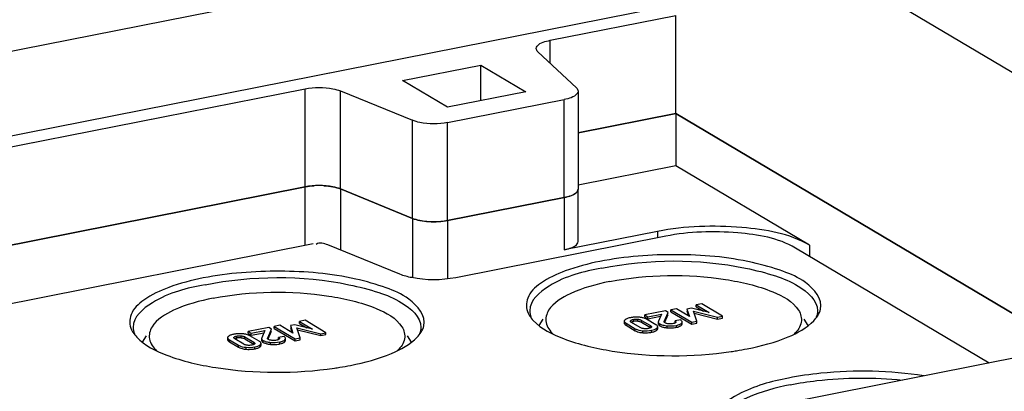
# Model space of a CAD drawing. Units: millimetres. Extents: x 0 to 1189, y 0 to 841.
# Drawn here: x 157 to 165, y 124 to 127 of the extents above; entities that cross this region are included whole.
import ezdxf

# ---------------------------------------------------------------- set-up
doc = ezdxf.new("R2010")
doc.units = ezdxf.units.MM
doc.header["$LTSCALE"] = 65.395
doc.layers.add('KASTEN-AKI-1DXF_CONTINUOUS_LINE', color=7, linetype='CONTINUOUS')
doc.layers.add('KASTEN-AKL1-DXF_CONTINUOUS_LINE', color=7, linetype='CONTINUOUS')

msp = doc.modelspace()

# ---------------------------------------------------------------- linework, layer by layer
at = {"layer": 'KASTEN-AKI-1DXF_CONTINUOUS_LINE', "color": 9, "linetype": 'CONTINUOUS'}
for p, q in [((166.02168, 125.73109), (162.24668, 127.96739)), ((161.24413, 126.65887), (161.24413, 126.82414)), ((159.48121, 125.77126), (159.48121, 126.47602)), ((159.73442, 125.75598), (159.73442, 126.46075)), ((161.34416, 125.69483), (161.34416, 126.3996)), ((160.25297, 125.54462), (160.25297, 126.24939)), ((160.50618, 125.52935), (160.50618, 126.23412))]:
    msp.add_line(p, q, dxfattribs=at)
at = {"layer": 'KASTEN-AKI-1DXF_CONTINUOUS_LINE', "color": 7, "linetype": 'CONTINUOUS'}
for p, q in [((162.24668, 127.708), (142.98034, 123.90357)), ((142.98034, 123.29666), (162.04668, 127.0616)), ((161.24413, 126.82414), (162.14668, 127.00236)), ((162.14668, 126.29759), (162.14668, 127.00236)), ((161.4321, 126.48223), (161.15619, 126.7415)), ((160.18121, 126.53526), (160.74413, 126.64642)), ((160.74413, 126.38972), (160.74413, 126.64642)), ((160.74413, 126.64642), (161.06913, 126.45389)), ((160.50621, 126.34274), (160.18121, 126.53526)), ((153.83717, 125.36152), (159.48121, 126.47602)), ((159.73442, 126.46075), (160.25297, 126.24939)), ((161.06913, 126.45389), (160.50621, 126.34274)), ((161.44416, 126.45884), (161.44416, 125.75407)), ((160.50618, 126.23412), (161.34416, 126.3996)), ((161.44416, 126.15887), (162.14668, 126.29759)), ((162.14668, 126.29759), (164.69962, 124.78525)), ((154.72944, 124.83294), (159.48121, 125.77126)), ((159.73442, 125.75598), (160.25297, 125.54462)), ((160.50618, 125.52935), (161.34416, 125.69483)), ((164.8974, 124.6033), (157.88071, 123.21775))]:
    msp.add_line(p, q, dxfattribs=at)
for points, knots in [([(161.14413, 126.7649), (161.14412, 126.77122), (161.16374, 126.80995), (161.21077, 126.81755), (161.24413, 126.82414)], [0, 0, 0, 0, 0.1568306, 1, 1, 1, 1]), ([(161.15619, 126.7415), (161.15264, 126.74484), (161.14672, 126.7518), (161.14413, 126.76081), (161.14413, 126.7649)], [0, 0, 0, 0, 0.5430936, 1, 1, 1, 1]), ([(159.48121, 126.47602), (159.54662, 126.48894), (159.63459, 126.48924), (159.71733, 126.46772), (159.73442, 126.46075)], [0, 0, 0, 0, 0.783218, 1, 1, 1, 1]), ([(161.44416, 126.45884), (161.44417, 126.45251), (161.42455, 126.41378), (161.37753, 126.40618), (161.34416, 126.3996)], [0, 0, 0, 0, 0.1568306, 1, 1, 1, 1]), ([(161.4321, 126.48223), (161.43565, 126.4789), (161.44157, 126.47193), (161.44416, 126.46293), (161.44416, 126.45884)], [0, 0, 0, 0, 0.5430936, 1, 1, 1, 1]), ([(160.50618, 126.23412), (160.44077, 126.22121), (160.3528, 126.22091), (160.27005, 126.24243), (160.25297, 126.24939)], [0, 0, 0, 0, 0.783218, 1, 1, 1, 1]), ([(159.73442, 125.75598), (159.71733, 125.76295), (159.63459, 125.78447), (159.54662, 125.78417), (159.48121, 125.77126)], [0, 0, 0, 0, 0.2167811, 1, 1, 1, 1]), ([(161.44416, 125.75407), (161.44417, 125.74774), (161.42456, 125.70901), (161.37753, 125.70141), (161.34416, 125.69483)], [0, 0, 0, 0, 0.156829, 1, 1, 1, 1]), ([(160.50618, 125.52935), (160.44077, 125.51644), (160.3528, 125.51614), (160.27005, 125.53766), (160.25297, 125.54462)], [0, 0, 0, 0, 0.7832223, 1, 1, 1, 1])]:
    msp.add_open_spline(points, degree=3, knots=knots, dxfattribs=at)
at = {"layer": 'KASTEN-AKL1-DXF_CONTINUOUS_LINE', "color": 7, "linetype": 'CONTINUOUS'}
for p, q in [((162.14668, 126.29759), (161.44416, 126.15887)), ((162.14668, 126.29759), (162.14668, 125.92172)), ((164.69962, 124.78525), (162.14668, 126.29759)), ((162.14668, 125.92172), (161.44416, 125.78299)), ((163.10918, 125.35153), (162.14668, 125.92172)), ((159.48121, 125.77126), (155.55925, 124.9968)), ((160.25297, 125.54462), (159.73442, 125.75598)), ((161.44416, 125.37819), (161.44416, 125.75407)), ((161.34416, 125.69483), (160.50618, 125.52935)), ((162.01636, 125.45169), (161.34416, 125.31895)), ((162.07486, 125.41703), (160.56467, 125.11882)), ((159.53971, 125.36073), (155.55592, 124.57407)), ((160.16335, 125.14303), (159.6448, 125.35439)), ((164.40222, 124.50552), (163.00787, 125.33153)), ((162.07294, 124.88001), (161.92486, 124.85076)), ((162.09311, 124.86806), (162.07294, 124.88001)), ((162.15135, 124.89549), (162.11197, 124.88771)), ((162.11197, 124.87362), (162.11197, 124.88771)), ((162.11197, 124.88771), (162.26187, 124.79891)), ((162.11197, 124.87362), (162.26187, 124.78482)), ((162.24558, 124.84023), (162.15135, 124.89549)), ((162.2606, 124.90016), (162.22781, 124.89368)), ((162.22781, 124.89368), (162.24558, 124.84023)), ((162.22781, 124.87959), (162.23976, 124.84364)), ((162.38796, 124.86834), (162.2606, 124.90016)), ((162.29911, 124.80627), (162.27425, 124.87856)), ((162.27425, 124.87856), (162.44647, 124.83537)), ((162.33382, 124.93152), (162.29444, 124.92374)), ((162.29444, 124.90965), (162.29444, 124.92374)), ((162.29444, 124.92374), (162.38796, 124.86834)), ((162.29444, 124.90965), (162.34681, 124.87862)), ((162.48372, 124.84272), (162.33382, 124.93152)), ((159.48068, 124.81242), (159.4413, 124.80464)), ((159.4413, 124.79055), (159.4413, 124.80464)), ((159.4413, 124.80464), (159.53482, 124.74924)), ((159.63058, 124.72362), (159.48068, 124.81242)), ((161.16382, 124.77454), (161.19275, 124.82058)), ((161.77665, 124.80643), (161.77665, 124.79233)), ((161.89213, 124.75995), (161.82844, 124.79768)), ((161.83699, 124.80326), (161.84203, 124.80439)), ((161.9015, 124.8121), (161.96519, 124.77438)), ((161.9015, 124.79801), (161.96519, 124.76028)), ((161.92486, 124.83667), (161.92486, 124.85076)), ((161.92486, 124.85076), (161.94626, 124.83809)), ((161.92486, 124.83667), (161.94626, 124.82399)), ((162.00366, 124.781), (161.93751, 124.82019)), ((161.94626, 124.83809), (162.04534, 124.85765)), ((161.94626, 124.82399), (162.03853, 124.84221)), ((161.94626, 124.82399), (161.94626, 124.83809)), ((162.02127, 124.80101), (162.02127, 124.78692)), ((162.04534, 124.85765), (162.02226, 124.80531)), ((162.06489, 124.80455), (162.09311, 124.86806)), ((162.06885, 124.79937), (162.09311, 124.85396)), ((162.18097, 124.81601), (162.14373, 124.80866)), ((162.14373, 124.79456), (162.14373, 124.80866)), ((162.14886, 124.79875), (162.14763, 124.79691)), ((162.14939, 124.80103), (162.14886, 124.79875)), ((162.19304, 124.78716), (162.19304, 124.80126)), ((162.26187, 124.79891), (162.29911, 124.80627)), ((162.26187, 124.78482), (162.26187, 124.79891)), ((162.27956, 124.86313), (162.44647, 124.82127)), ((162.29911, 124.79217), (162.29911, 124.80627)), ((162.44647, 124.83537), (162.48372, 124.84272)), ((162.44647, 124.82127), (162.44647, 124.83537)), ((162.44647, 124.82127), (162.48372, 124.82863)), ((162.48372, 124.82863), (162.48372, 124.84272)), ((163.09959, 124.77483), (163.07083, 124.82058)), ((159.21981, 124.76091), (159.07173, 124.73167)), ((159.07173, 124.71757), (159.07173, 124.73167)), ((159.07173, 124.73167), (159.09313, 124.71899)), ((159.09313, 124.71899), (159.1922, 124.73855)), ((159.1922, 124.73855), (159.16912, 124.68621)), ((159.21175, 124.68545), (159.23997, 124.74896)), ((159.21572, 124.68027), (159.23997, 124.73487)), ((159.23997, 124.74896), (159.21981, 124.76091)), ((159.29821, 124.77639), (159.25883, 124.76861)), ((159.25883, 124.75452), (159.25883, 124.76861)), ((159.25883, 124.76861), (159.40873, 124.67981)), ((159.25883, 124.75452), (159.40873, 124.66572)), ((159.39244, 124.72113), (159.29821, 124.77639)), ((159.40746, 124.78106), (159.37467, 124.77458)), ((159.37467, 124.77458), (159.39244, 124.72113)), ((159.37467, 124.76049), (159.38662, 124.72454)), ((159.53482, 124.74924), (159.40746, 124.78106)), ((159.44597, 124.68717), (159.42112, 124.75946)), ((159.42112, 124.75946), (159.59334, 124.71627)), ((159.42642, 124.74403), (159.59334, 124.70217)), ((159.4413, 124.79055), (159.49368, 124.75952)), ((161.78997, 124.79105), (161.85612, 124.75187)), ((161.78997, 124.77696), (161.85612, 124.73777)), ((161.89616, 124.75784), (161.89213, 124.75995)), ((161.92451, 124.75159), (161.91918, 124.75198)), ((161.94041, 124.75194), (161.93508, 124.75156)), ((161.95704, 124.75481), (161.9516, 124.75357)), ((162.01007, 124.77663), (162.00639, 124.7793)), ((162.01705, 124.75153), (162.01705, 124.76563)), ((162.02854, 124.77559), (162.03309, 124.77255)), ((162.0469, 124.78042), (162.05491, 124.77801)), ((162.04694, 124.76631), (162.05509, 124.76386)), ((162.07305, 124.79244), (162.07036, 124.79385)), ((162.09995, 124.7866), (162.09449, 124.78715)), ((162.12748, 124.7883), (162.12171, 124.78734)), ((162.1324, 124.78942), (162.12748, 124.7883)), ((162.15183, 124.76203), (162.16124, 124.76418)), ((162.17619, 124.76936), (162.18189, 124.77239)), ((162.26187, 124.78482), (162.29911, 124.79217)), ((158.31069, 124.65545), (158.33962, 124.70148)), ((158.92351, 124.68733), (158.92351, 124.67323)), ((158.93683, 124.67195), (159.00298, 124.63277)), ((158.93683, 124.65786), (159.00298, 124.61867)), ((159.03899, 124.64085), (158.97531, 124.67858)), ((158.98385, 124.68417), (158.98889, 124.68529)), ((159.04837, 124.693), (159.11205, 124.65528)), ((159.04837, 124.67891), (159.11205, 124.64118)), ((159.07173, 124.71757), (159.09313, 124.70489)), ((159.15053, 124.6619), (159.08438, 124.70109)), ((159.09313, 124.70489), (159.18539, 124.72311)), ((159.09313, 124.70489), (159.09313, 124.71899)), ((159.15693, 124.65753), (159.15325, 124.6602)), ((159.16814, 124.68192), (159.16814, 124.66782)), ((159.1754, 124.65649), (159.17996, 124.65345)), ((159.19376, 124.66132), (159.20178, 124.65891)), ((159.21992, 124.67334), (159.21723, 124.67475)), ((159.24681, 124.6675), (159.24136, 124.66805)), ((159.27434, 124.6692), (159.26857, 124.66824)), ((159.27926, 124.67032), (159.27434, 124.6692)), ((159.32783, 124.69691), (159.29059, 124.68956)), ((159.29059, 124.67546), (159.29059, 124.68956)), ((159.29572, 124.67965), (159.29449, 124.67782)), ((159.29625, 124.68193), (159.29572, 124.67965)), ((159.3399, 124.66806), (159.3399, 124.68216)), ((159.40873, 124.67981), (159.44597, 124.68717)), ((159.40873, 124.66572), (159.40873, 124.67981)), ((159.40873, 124.66572), (159.44597, 124.67307)), ((159.44597, 124.67307), (159.44597, 124.68717)), ((159.59334, 124.71627), (159.63058, 124.72362)), ((159.59334, 124.70217), (159.59334, 124.71627)), ((159.59334, 124.70217), (159.63058, 124.70953)), ((159.63058, 124.70953), (159.63058, 124.72362)), ((160.24645, 124.65573), (160.2177, 124.70148)), ((159.04303, 124.63874), (159.03899, 124.64085)), ((159.07137, 124.63249), (159.06604, 124.63289)), ((159.08727, 124.63284), (159.08194, 124.63246)), ((159.1039, 124.63572), (159.09846, 124.63447)), ((159.16391, 124.63244), (159.16391, 124.64653)), ((159.19381, 124.64721), (159.20195, 124.64477)), ((159.29869, 124.64293), (159.3081, 124.64508)), ((159.32305, 124.65026), (159.32875, 124.65329))]:
    msp.add_line(p, q, dxfattribs=at)
at = {"layer": 'KASTEN-AKL1-DXF_CONTINUOUS_LINE', "color": 9, "linetype": 'CONTINUOUS'}
for p, q in [((159.48121, 125.34918), (159.48121, 125.77126)), ((159.73442, 125.75598), (159.73442, 125.31786)), ((161.34416, 125.69483), (161.34416, 125.31895)), ((160.25297, 125.54462), (160.25297, 125.1181)), ((160.50618, 125.52935), (160.50618, 125.11011)), ((162.01636, 125.45169), (162.01636, 125.40548)), ((163.10918, 125.35153), (163.10918, 125.27151)), ((161.82163, 124.80348), (161.82163, 124.80974)), ((161.84203, 124.80439), (161.84203, 124.81848)), ((161.87457, 124.80612), (161.87457, 124.82021)), ((161.9015, 124.79801), (161.9015, 124.8121)), ((162.06489, 124.79835), (162.06489, 124.80455)), ((161.78997, 124.77696), (161.78997, 124.79105)), ((161.85612, 124.73777), (161.85612, 124.75187)), ((161.91064, 124.72335), (161.91064, 124.73744)), ((161.96519, 124.76028), (161.96519, 124.77438)), ((161.9731, 124.72674), (161.9731, 124.74084)), ((162.0131, 124.74358), (162.0131, 124.75767)), ((162.03309, 124.77255), (162.03309, 124.78665)), ((162.08518, 124.75887), (162.08518, 124.77296)), ((162.15183, 124.76203), (162.15183, 124.77613)), ((162.19006, 124.7795), (162.19006, 124.79359)), ((158.93683, 124.65786), (158.93683, 124.67195)), ((158.96849, 124.68438), (158.96849, 124.69064)), ((158.98889, 124.68529), (158.98889, 124.69938)), ((159.02143, 124.68702), (159.02143, 124.70111)), ((159.04837, 124.67891), (159.04837, 124.693)), ((159.17996, 124.65345), (159.17996, 124.66755)), ((159.21175, 124.67925), (159.21175, 124.68545)), ((159.29869, 124.64293), (159.29869, 124.65703)), ((159.33693, 124.6604), (159.33693, 124.67449)), ((159.00298, 124.61867), (159.00298, 124.63277)), ((159.05751, 124.60425), (159.05751, 124.61834)), ((159.11205, 124.64118), (159.11205, 124.65528)), ((159.11996, 124.60764), (159.11996, 124.62174)), ((159.15997, 124.62448), (159.15997, 124.63857)), ((159.23205, 124.63977), (159.23205, 124.65386))]:
    msp.add_line(p, q, dxfattribs=at)
at = {"layer": 'KASTEN-AKL1-DXF_CONTINUOUS_LINE', "color": 7, "linetype": 'CONTINUOUS'}
for points in [[(161.82048, 124.80661), (161.82067, 124.80798), (161.82163, 124.80974)], [(161.82844, 124.79768), (161.82504, 124.79997), (161.82259, 124.80215), (161.82112, 124.80419), (161.82052, 124.80613), (161.82048, 124.80661)], [(161.82163, 124.80974), (161.82329, 124.81148), (161.8256, 124.8131), (161.82852, 124.81459), (161.83217, 124.81597), (161.83669, 124.81727), (161.84203, 124.81848)], [(161.84203, 124.81848), (161.84792, 124.81948), (161.85358, 124.82019), (161.859, 124.82059), (161.86426, 124.82072), (161.86946, 124.82059), (161.87457, 124.82021)], [(161.87457, 124.82021), (161.87946, 124.81961), (161.88419, 124.81872), (161.88875, 124.81756), (161.89315, 124.81609), (161.89741, 124.81427), (161.9015, 124.8121)], [(162.06415, 124.80146), (162.06419, 124.80214), (162.06443, 124.8033), (162.06489, 124.80455)], [(162.06522, 124.79835), (162.06469, 124.79918), (162.06434, 124.80009), (162.06416, 124.80107), (162.06415, 124.80146)], [(162.07036, 124.79385), (162.06932, 124.79451), (162.06835, 124.79521), (162.06745, 124.79595), (162.06664, 124.79672), (162.06589, 124.79752), (162.06522, 124.79835)], [(162.14373, 124.80866), (162.14639, 124.80652), (162.14822, 124.80446), (162.14918, 124.80251), (162.14939, 124.80103)], [(161.91918, 124.75198), (161.91414, 124.75261), (161.90933, 124.75349), (161.90475, 124.75462), (161.90038, 124.75606), (161.89616, 124.75784)], [(161.93508, 124.75156), (161.92983, 124.75145), (161.92451, 124.75159)], [(161.9516, 124.75357), (161.94593, 124.75261), (161.94041, 124.75194)], [(161.97208, 124.76241), (161.97051, 124.76069), (161.96824, 124.75907), (161.96532, 124.75756), (161.96163, 124.75614), (161.95704, 124.75481)], [(161.96519, 124.77438), (161.96854, 124.77213), (161.97098, 124.76999), (161.97247, 124.76798), (161.9731, 124.76607), (161.97315, 124.76546)], [(161.97315, 124.76546), (161.97299, 124.7642), (161.97208, 124.76241)], [(162.09449, 124.78715), (162.08898, 124.78799), (162.08411, 124.78893), (162.07989, 124.78999), (162.07624, 124.79115), (162.07305, 124.79244)], [(162.1107, 124.78636), (162.10536, 124.78634), (162.09995, 124.7866)], [(162.12171, 124.78734), (162.1161, 124.78669), (162.1107, 124.78636)], [(162.14763, 124.79691), (162.14571, 124.79512), (162.14324, 124.79348), (162.14025, 124.792), (162.13667, 124.79065), (162.1324, 124.78942)], [(158.96735, 124.68752), (158.96754, 124.68888), (158.96849, 124.69064)], [(158.97531, 124.67858), (158.9719, 124.68088), (158.96945, 124.68305), (158.96798, 124.68509), (158.96738, 124.68703), (158.96735, 124.68752)], [(158.96849, 124.69064), (158.97015, 124.69238), (158.97246, 124.694), (158.97538, 124.69549), (158.97904, 124.69687), (158.98356, 124.69817), (158.98889, 124.69938)], [(158.98889, 124.69938), (158.99478, 124.70038), (159.00045, 124.70109), (159.00586, 124.70149), (159.01112, 124.70162), (159.01632, 124.70149), (159.02143, 124.70111)], [(159.02143, 124.70111), (159.02632, 124.70051), (159.03105, 124.69962), (159.03561, 124.69846), (159.04002, 124.69699), (159.04427, 124.69517), (159.04837, 124.693)], [(159.21101, 124.68236), (159.21105, 124.68304), (159.2113, 124.6842), (159.21175, 124.68545)], [(159.21208, 124.67925), (159.21155, 124.68008), (159.2112, 124.68099), (159.21103, 124.68198), (159.21101, 124.68236)], [(159.21723, 124.67475), (159.21618, 124.67541), (159.21521, 124.67611), (159.21432, 124.67685), (159.2135, 124.67762), (159.21275, 124.67842), (159.21208, 124.67925)], [(159.24136, 124.66805), (159.23585, 124.66889), (159.23097, 124.66983), (159.22675, 124.67089), (159.2231, 124.67206), (159.21992, 124.67334)], [(159.25756, 124.66726), (159.25223, 124.66724), (159.24681, 124.6675)], [(159.26857, 124.66824), (159.26296, 124.66759), (159.25756, 124.66726)], [(159.29449, 124.67782), (159.29257, 124.67602), (159.2901, 124.67438), (159.28712, 124.6729), (159.28353, 124.67156), (159.27926, 124.67032)], [(159.29059, 124.68956), (159.29325, 124.68742), (159.29508, 124.68536), (159.29604, 124.68341), (159.29625, 124.68193)], [(159.06604, 124.63289), (159.06101, 124.63351), (159.05619, 124.63439), (159.05162, 124.63553), (159.04724, 124.63696), (159.04303, 124.63874)], [(159.08194, 124.63246), (159.07669, 124.63235), (159.07137, 124.63249)], [(159.09846, 124.63447), (159.09279, 124.63351), (159.08727, 124.63284)], [(159.11895, 124.64331), (159.11737, 124.64159), (159.1151, 124.63997), (159.11218, 124.63846), (159.10849, 124.63704), (159.1039, 124.63572)], [(159.11205, 124.65528), (159.11541, 124.65303), (159.11784, 124.65089), (159.11933, 124.64888), (159.11997, 124.64697), (159.12001, 124.64636)], [(159.12001, 124.64636), (159.11985, 124.64511), (159.11895, 124.64331)]]:
    msp.add_lwpolyline(points, dxfattribs=at)
for centre, radius, start, end in [((159.58121, 125.20366), 0.57676, 86.540936, 93.461193), ((160.40618, 126.09699), 0.57681, 266.555081, 273.457675), ((161.85369, 124.66265), 0.17171, 101.098919, 104.221117), ((161.86058, 124.62866), 0.2064, 98.379727, 101.158033), ((161.86232, 124.61679), 0.21839, 95.733551, 98.379248), ((161.86533, 124.68686), 0.11981, 95.909718, 101.210778), ((161.86452, 124.69408), 0.11255, 93.06964, 95.879621), ((161.86427, 124.69949), 0.10713, 87.304304, 93.089645), ((161.8644, 124.7032), 0.10342, 84.357716, 87.282985), ((161.86432, 124.54674), 0.28855, 86.252827, 88.517283), ((161.871, 124.64581), 0.18926, 83.191366, 86.310149), ((161.87446, 124.67468), 0.16018, 79.664205, 83.196891), ((161.87559, 124.75422), 0.05088, 59.378152, 64.006988), ((161.87895, 124.69924), 0.13522, 75.68501, 79.669392), ((161.94043, 124.89333), 0.16976, 281.095662, 284.299742), ((161.96965, 124.72345), 0.06686, 56.66064, 59.413892), ((162.10773, 125.00132), 0.2435, 262.073135, 264.687034), ((162.10788, 124.9974), 0.23961, 264.565252, 272.723505), ((162.10837, 124.98326), 0.22546, 272.769701, 278.32591), ((162.10883, 124.97984), 0.22201, 278.337148, 281.16935), ((162.17155, 124.80777), 0.02332, 316.566965, 322.549995), ((159.00055, 124.54356), 0.17171, 101.098919, 104.221117), ((159.00744, 124.50956), 0.2064, 98.379727, 101.158033), ((159.00918, 124.49769), 0.21839, 95.733551, 98.379248), ((159.01219, 124.56776), 0.11981, 95.909718, 101.210778), ((159.01138, 124.57498), 0.11255, 93.06964, 95.879621), ((159.01113, 124.58039), 0.10713, 87.304304, 93.089645), ((159.01127, 124.5841), 0.10342, 84.357716, 87.282985), ((159.01119, 124.42765), 0.28855, 86.252827, 88.517283), ((159.01786, 124.52671), 0.18926, 83.191366, 86.310149), ((159.02133, 124.55558), 0.16018, 79.664205, 83.196891), ((159.02245, 124.63512), 0.05088, 59.378152, 64.006988), ((159.02582, 124.58014), 0.13522, 75.68501, 79.669392), ((159.11651, 124.60435), 0.06686, 56.66064, 59.413892), ((159.31841, 124.68868), 0.02332, 316.566965, 322.549995), ((161.91942, 124.88571), 0.16254, 259.442519, 263.073284), ((161.92347, 124.91885), 0.19592, 263.067194, 266.247369), ((161.9324, 124.93699), 0.21417, 275.699918, 278.360446), ((161.9346, 124.92203), 0.19905, 278.36026, 281.153466), ((159.06628, 124.76661), 0.16254, 259.442519, 263.073284), ((159.07033, 124.79975), 0.19592, 263.067194, 266.247369), ((159.07926, 124.81789), 0.21417, 275.699918, 278.360446), ((159.08146, 124.80293), 0.19905, 278.36026, 281.153466), ((159.08729, 124.77423), 0.16976, 281.095662, 284.299742), ((159.25459, 124.88222), 0.2435, 262.073135, 264.687034), ((159.25474, 124.8783), 0.23961, 264.565252, 272.723505), ((159.25523, 124.86416), 0.22546, 272.769701, 278.32591), ((159.25569, 124.86074), 0.22201, 278.337148, 281.16935), ((162.19429, 127.01151), 2.44903, 278.266841, 279.157852), ((162.22622, 126.8177), 2.2526, 279.140685, 281.149351), ((159.34115, 126.89241), 2.44903, 278.266841, 279.157852), ((159.37308, 126.6986), 2.2526, 279.140685, 281.149351)]:
    msp.add_arc(centre, radius, start, end, dxfattribs=at)
for points in [[(159.48121, 125.77126), (159.50269, 125.7755), (159.52454, 125.77805), (159.54639, 125.77937)], [(159.61601, 125.77938), (159.63789, 125.77805), (159.65976, 125.7755), (159.68126, 125.77124)], [(159.68126, 125.77124), (159.69935, 125.76767), (159.71735, 125.76294), (159.73442, 125.75598)], [(161.34416, 125.69483), (161.36225, 125.6984), (161.38024, 125.70313), (161.39731, 125.71007)], [(160.25297, 125.54462), (160.27003, 125.53767), (160.28802, 125.53294), (160.3061, 125.52937)], [(160.3061, 125.52937), (160.32765, 125.5251), (160.34958, 125.52254), (160.37152, 125.52122)], [(160.44096, 125.52123), (160.46283, 125.52256), (160.48469, 125.52511), (160.50618, 125.52935)], [(159.6448, 125.35439), (159.61893, 125.36493), (159.58241, 125.37579), (159.56106, 125.35777)], [(161.09679, 124.88089), (161.0968, 124.8652), (161.10003, 124.84932), (161.10566, 124.83468)], [(163.16679, 124.88089), (163.1668, 124.8652), (163.16356, 124.84932), (163.15793, 124.83468)], [(163.16811, 124.84538), (163.17719, 124.85983), (163.18444, 124.87579), (163.18836, 124.8924)], [(161.09542, 124.84547), (161.10325, 124.83299), (161.11255, 124.82139), (161.12264, 124.81065)], [(163.14006, 124.8097), (163.15047, 124.82067), (163.16006, 124.83257), (163.16811, 124.84538)], [(158.24366, 124.76179), (158.24366, 124.7461), (158.24689, 124.73022), (158.25253, 124.71558)], [(160.31366, 124.76179), (160.31366, 124.7461), (160.31043, 124.73022), (160.30479, 124.71558)], [(160.31497, 124.72628), (160.32405, 124.74073), (160.3313, 124.75669), (160.33522, 124.7733)], [(161.85612, 124.75187), (161.87229, 124.74228), (161.89188, 124.73869), (161.91064, 124.73744)], [(161.91064, 124.73744), (161.93145, 124.73606), (161.95265, 124.7368), (161.9731, 124.74084)], [(161.9731, 124.74084), (161.9873, 124.74364), (162.00284, 124.74748), (162.0131, 124.75767)], [(162.08518, 124.77296), (162.10733, 124.77088), (162.13001, 124.77182), (162.15183, 124.77613)], [(158.24228, 124.72637), (158.25012, 124.7139), (158.25942, 124.70229), (158.26951, 124.69155)], [(159.23205, 124.65386), (159.25419, 124.65178), (159.27687, 124.65272), (159.29869, 124.65703)], [(160.28692, 124.6906), (160.29733, 124.70157), (160.30692, 124.71347), (160.31497, 124.72628)], [(161.91064, 124.72335), (161.92495, 124.72239), (161.9394, 124.72245), (161.95367, 124.72388)], [(159.00298, 124.63277), (159.01916, 124.62318), (159.03875, 124.61959), (159.05751, 124.61834)], [(159.05751, 124.61834), (159.07831, 124.61696), (159.09951, 124.6177), (159.11996, 124.62174)], [(159.05751, 124.60425), (159.07182, 124.6033), (159.08626, 124.60335), (159.10053, 124.60478)], [(159.11996, 124.62174), (159.13416, 124.62454), (159.1497, 124.62838), (159.15997, 124.63857)]]:
    msp.add_open_spline(points, degree=3, dxfattribs=at)
for points, knots in [([(161.39731, 125.71007), (161.4042, 125.71288), (161.41648, 125.71868), (161.42768, 125.72651), (161.43213, 125.73069)], [0, 0, 0, 0, 0.5494082, 1, 1, 1, 1]), ([(161.43213, 125.73069), (161.43567, 125.73403), (161.4416, 125.74098), (161.44417, 125.74998), (161.44416, 125.75407)], [0, 0, 0, 0, 0.543743, 1, 1, 1, 1]), ([(163.10918, 125.35153), (162.96515, 125.43686), (162.58541, 125.49961), (162.21508, 125.49093), (162.01636, 125.45169)], [0, 0, 0, 0, 0.4524928, 1, 1, 1, 1]), ([(163.00787, 125.33153), (162.8849, 125.40437), (162.56069, 125.45795), (162.24452, 125.45054), (162.07486, 125.41703)], [0, 0, 0, 0, 0.4524928, 1, 1, 1, 1]), ([(161.34416, 125.31895), (161.35816, 125.32171), (161.39337, 125.33052), (161.44419, 125.35286), (161.44416, 125.37819)], [0, 0, 0, 0, 0.3602758, 1, 1, 1, 1]), ([(161.60179, 125.23555), (161.51733, 125.21887), (161.36798, 125.18037), (161.18828, 125.09697), (161.06945, 124.99085), (161.06991, 124.89628), (161.08552, 124.86342)], [0, 0, 0, 0, 0.3655067, 0.6486881, 0.8455477, 1, 1, 1, 1]), ([(163.18836, 124.8924), (163.20518, 124.96367), (163.09281, 125.09584), (162.90631, 125.17283), (162.59517, 125.26228), (162.15179, 125.29822), (161.78279, 125.27129), (161.60179, 125.23555)], [0, 0, 0, 0, 0.1269012, 0.2315718, 0.363684, 0.6802812, 1, 1, 1, 1]), ([(161.61429, 125.18745), (161.95276, 125.25429), (162.38421, 125.25844), (162.85358, 125.13902), (163.04033, 125.06454), (163.16679, 124.95583), (163.16679, 124.88089)], [0, 0, 0, 0, 0.6229164, 0.7562955, 0.864677, 1, 1, 1, 1]), ([(160.33522, 124.7733), (160.35204, 124.84457), (160.23967, 124.97674), (160.05317, 125.05373), (159.74203, 125.14318), (159.29865, 125.17913), (158.92965, 125.15219), (158.74866, 125.11645)], [0, 0, 0, 0, 0.1269012, 0.2315718, 0.363684, 0.6802812, 1, 1, 1, 1]), ([(161.61429, 125.18745), (161.48336, 125.1616), (161.28931, 125.11962), (161.09679, 124.95583), (161.09679, 124.88089)], [0, 0, 0, 0, 0.6403789, 1, 1, 1, 1]), ([(158.74866, 125.11645), (158.6642, 125.09977), (158.51484, 125.06128), (158.33514, 124.97787), (158.21632, 124.87175), (158.21677, 124.77718), (158.23238, 124.74432)], [0, 0, 0, 0, 0.3655067, 0.6486881, 0.8455477, 1, 1, 1, 1]), ([(158.76116, 125.06835), (159.09962, 125.13519), (159.53107, 125.13934), (160.00044, 125.01992), (160.1872, 124.94544), (160.31365, 124.83674), (160.31366, 124.76179)], [0, 0, 0, 0, 0.6229164, 0.7562955, 0.864677, 1, 1, 1, 1]), ([(160.56467, 125.11882), (160.46101, 125.09836), (160.32158, 125.09788), (160.19043, 125.13199), (160.16335, 125.14303)], [0, 0, 0, 0, 0.7831972, 1, 1, 1, 1]), ([(161.67203, 125.09057), (161.57499, 125.07141), (161.41832, 125.02911), (161.26751, 124.93955), (161.23275, 124.88423)], [0, 0, 0, 0, 0.6022331, 1, 1, 1, 1]), ([(161.67203, 125.09057), (161.94444, 125.14437), (162.35323, 125.14853), (162.80623, 125.04596), (162.99044, 124.94851), (163.03081, 124.88424)], [0, 0, 0, 0, 0.5896444, 0.8388365, 1, 1, 1, 1]), ([(158.76116, 125.06835), (158.63023, 125.0425), (158.43617, 125.00052), (158.24365, 124.83674), (158.24366, 124.76179)], [0, 0, 0, 0, 0.6403789, 1, 1, 1, 1]), ([(158.81889, 124.97147), (159.09131, 125.02527), (159.50009, 125.02943), (159.9531, 124.92686), (160.1373, 124.82941), (160.17767, 124.76514)], [0, 0, 0, 0, 0.5896444, 0.8388365, 1, 1, 1, 1]), ([(158.81889, 124.97147), (158.72185, 124.95231), (158.56519, 124.91001), (158.41437, 124.82045), (158.37962, 124.76513)], [0, 0, 0, 0, 0.6022331, 1, 1, 1, 1]), ([(161.23275, 124.88423), (161.21701, 124.85917), (161.20038, 124.79036), (161.2421, 124.7351), (161.26616, 124.71213)], [0, 0, 0, 0, 0.4708315, 1, 1, 1, 1]), ([(163.03081, 124.88424), (163.04636, 124.85949), (163.06314, 124.79212), (163.02304, 124.73716), (162.99973, 124.71437)], [0, 0, 0, 0, 0.4726787, 1, 1, 1, 1]), ([(161.08552, 124.86342), (161.08697, 124.86038), (161.0901, 124.85429), (161.09357, 124.84841), (161.09542, 124.84547)], [0, 0, 0, 0, 0.4931139, 1, 1, 1, 1]), ([(161.12264, 124.81065), (161.18031, 124.74927), (161.37256, 124.65606), (161.84847, 124.54767), (162.26419, 124.54691), (162.54642, 124.58793)], [0, 0, 0, 0, 0.1717744, 0.4182916, 1, 1, 1, 1]), ([(161.78063, 124.81442), (161.77945, 124.81327), (161.77748, 124.81088), (161.77665, 124.80782), (161.77665, 124.80643)], [0, 0, 0, 0, 0.5434552, 1, 1, 1, 1]), ([(161.77665, 124.80643), (161.77665, 124.80367), (161.78044, 124.79701), (161.78633, 124.79321), (161.78997, 124.79105)], [0, 0, 0, 0, 0.3946035, 1, 1, 1, 1]), ([(161.79033, 124.82133), (161.78848, 124.82034), (161.78507, 124.81827), (161.78197, 124.81574), (161.78063, 124.81442)], [0, 0, 0, 0, 0.5267399, 1, 1, 1, 1]), ([(161.8115, 124.82911), (161.80757, 124.82811), (161.80034, 124.82595), (161.7934, 124.82297), (161.79033, 124.82133)], [0, 0, 0, 0, 0.5383249, 1, 1, 1, 1]), ([(161.82606, 124.79927), (161.82758, 124.80012), (161.83117, 124.80166), (161.83491, 124.80274), (161.83699, 124.80326)], [0, 0, 0, 0, 0.4470962, 1, 1, 1, 1]), ([(161.87179, 124.83519), (161.86648, 124.83533), (161.85603, 124.8353), (161.8456, 124.83461), (161.8405, 124.83409)], [0, 0, 0, 0, 0.5089972, 1, 1, 1, 1]), ([(161.87457, 124.80612), (161.87881, 124.8057), (161.88681, 124.80437), (161.89446, 124.80163), (161.89789, 124.79996)], [0, 0, 0, 0, 0.5278967, 1, 1, 1, 1]), ([(161.93751, 124.82019), (161.93378, 124.8224), (161.9256, 124.82634), (161.91695, 124.82908), (161.91239, 124.83025)], [0, 0, 0, 0, 0.4790798, 1, 1, 1, 1]), ([(162.02226, 124.80531), (162.02194, 124.80462), (162.02145, 124.80322), (162.02127, 124.80173), (162.02127, 124.80101)], [0, 0, 0, 0, 0.5142, 1, 1, 1, 1]), ([(162.02127, 124.80101), (162.02127, 124.7984), (162.02442, 124.79216), (162.02984, 124.78858), (162.03309, 124.78665)], [0, 0, 0, 0, 0.4084326, 1, 1, 1, 1]), ([(162.18637, 124.81231), (162.18556, 124.81296), (162.1838, 124.81426), (162.18195, 124.81543), (162.18097, 124.81601)], [0, 0, 0, 0, 0.4752731, 1, 1, 1, 1]), ([(162.19304, 124.80126), (162.19304, 124.8032), (162.19153, 124.80762), (162.18829, 124.81075), (162.18637, 124.81231)], [0, 0, 0, 0, 0.4396089, 1, 1, 1, 1]), ([(162.19006, 124.79359), (162.19097, 124.79477), (162.19244, 124.79717), (162.19304, 124.79996), (162.19304, 124.80126)], [0, 0, 0, 0, 0.5342465, 1, 1, 1, 1]), ([(162.66179, 124.60761), (162.76194, 124.62738), (162.93028, 124.67238), (163.09007, 124.757), (163.14006, 124.8097)], [0, 0, 0, 0, 0.5842596, 1, 1, 1, 1]), ([(158.23238, 124.74432), (158.23383, 124.74128), (158.23696, 124.7352), (158.24044, 124.72931), (158.24228, 124.72637)], [0, 0, 0, 0, 0.4931139, 1, 1, 1, 1]), ([(158.37962, 124.76513), (158.36387, 124.74007), (158.34724, 124.67126), (158.38897, 124.616), (158.41302, 124.59303)], [0, 0, 0, 0, 0.4708315, 1, 1, 1, 1]), ([(160.17767, 124.76514), (160.19322, 124.74039), (160.21001, 124.67302), (160.16991, 124.61806), (160.14659, 124.59527)], [0, 0, 0, 0, 0.4726787, 1, 1, 1, 1]), ([(161.77665, 124.79233), (161.77665, 124.79036), (161.77846, 124.78577), (161.78194, 124.78261), (161.78403, 124.78097)], [0, 0, 0, 0, 0.425309, 1, 1, 1, 1]), ([(161.78403, 124.78097), (161.78492, 124.78027), (161.78686, 124.77887), (161.78889, 124.7776), (161.78997, 124.77696)], [0, 0, 0, 0, 0.4742596, 1, 1, 1, 1]), ([(161.85612, 124.73777), (161.86095, 124.73491), (161.87189, 124.73001), (161.88346, 124.72708), (161.88964, 124.72592)], [0, 0, 0, 0, 0.4718291, 1, 1, 1, 1]), ([(161.98236, 124.72883), (161.98633, 124.72984), (161.99361, 124.73203), (162.0006, 124.73507), (162.00366, 124.73675)], [0, 0, 0, 0, 0.5397221, 1, 1, 1, 1]), ([(162.00366, 124.73675), (162.00546, 124.73773), (162.00878, 124.73978), (162.0118, 124.74228), (162.0131, 124.74358)], [0, 0, 0, 0, 0.5265059, 1, 1, 1, 1]), ([(162.01705, 124.76563), (162.01705, 124.76753), (162.01535, 124.77195), (162.01205, 124.77503), (162.01007, 124.77663)], [0, 0, 0, 0, 0.4277415, 1, 1, 1, 1]), ([(162.0131, 124.75767), (162.01427, 124.75883), (162.01622, 124.76121), (162.01705, 124.76425), (162.01705, 124.76563)], [0, 0, 0, 0, 0.5440401, 1, 1, 1, 1]), ([(162.0131, 124.74358), (162.01427, 124.74474), (162.01622, 124.74712), (162.01705, 124.75016), (162.01705, 124.75153)], [0, 0, 0, 0, 0.5440401, 1, 1, 1, 1]), ([(162.02127, 124.78692), (162.02127, 124.78492), (162.02297, 124.78032), (162.02647, 124.77717), (162.02854, 124.77559)], [0, 0, 0, 0, 0.4339644, 1, 1, 1, 1]), ([(162.03309, 124.78665), (162.03517, 124.78542), (162.03969, 124.78312), (162.0444, 124.78128), (162.0469, 124.78042)], [0, 0, 0, 0, 0.477464, 1, 1, 1, 1]), ([(162.03309, 124.77255), (162.03518, 124.77132), (162.0397, 124.76901), (162.04444, 124.76717), (162.04694, 124.76631)], [0, 0, 0, 0, 0.4774011, 1, 1, 1, 1]), ([(162.05491, 124.77801), (162.05956, 124.77678), (162.0696, 124.77473), (162.07977, 124.77347), (162.08518, 124.77296)], [0, 0, 0, 0, 0.4691135, 1, 1, 1, 1]), ([(162.05509, 124.76386), (162.05809, 124.76308), (162.06441, 124.76167), (162.07081, 124.76062), (162.07415, 124.76015)], [0, 0, 0, 0, 0.4791328, 1, 1, 1, 1]), ([(162.15183, 124.77613), (162.15631, 124.77701), (162.16448, 124.77893), (162.17241, 124.78174), (162.17589, 124.78332)], [0, 0, 0, 0, 0.5439298, 1, 1, 1, 1]), ([(162.16124, 124.76418), (162.16395, 124.76489), (162.16901, 124.7664), (162.17394, 124.76832), (162.17619, 124.76936)], [0, 0, 0, 0, 0.5305983, 1, 1, 1, 1]), ([(162.17589, 124.78332), (162.17839, 124.78445), (162.18289, 124.78684), (162.18689, 124.79004), (162.18849, 124.79174)], [0, 0, 0, 0, 0.5404472, 1, 1, 1, 1]), ([(162.18189, 124.77239), (162.18273, 124.77291), (162.18432, 124.77398), (162.18583, 124.77517), (162.18653, 124.77577)], [0, 0, 0, 0, 0.5157082, 1, 1, 1, 1]), ([(162.18653, 124.77577), (162.1872, 124.77635), (162.18844, 124.77753), (162.18956, 124.77883), (162.19006, 124.7795)], [0, 0, 0, 0, 0.5133651, 1, 1, 1, 1]), ([(162.19006, 124.7795), (162.19097, 124.78068), (162.19244, 124.78308), (162.19304, 124.78587), (162.19304, 124.78716)], [0, 0, 0, 0, 0.5342465, 1, 1, 1, 1]), ([(158.26951, 124.69155), (158.32717, 124.63017), (158.51943, 124.53697), (158.99534, 124.42857), (159.41106, 124.42781), (159.69328, 124.46883)], [0, 0, 0, 0, 0.1717744, 0.4182916, 1, 1, 1, 1]), ([(158.92749, 124.69533), (158.92632, 124.69417), (158.92434, 124.69178), (158.92351, 124.68872), (158.92351, 124.68733)], [0, 0, 0, 0, 0.5434552, 1, 1, 1, 1]), ([(158.92351, 124.68733), (158.92351, 124.68457), (158.92731, 124.67791), (158.93319, 124.67411), (158.93683, 124.67195)], [0, 0, 0, 0, 0.3946035, 1, 1, 1, 1]), ([(158.92351, 124.67323), (158.92351, 124.67126), (158.92532, 124.66667), (158.9288, 124.66351), (158.93089, 124.66187)], [0, 0, 0, 0, 0.425309, 1, 1, 1, 1]), ([(158.93719, 124.70223), (158.93535, 124.70124), (158.93193, 124.69918), (158.92884, 124.69665), (158.92749, 124.69533)], [0, 0, 0, 0, 0.5267399, 1, 1, 1, 1]), ([(158.93089, 124.66187), (158.93178, 124.66117), (158.93372, 124.65977), (158.93575, 124.6585), (158.93683, 124.65786)], [0, 0, 0, 0, 0.4742596, 1, 1, 1, 1]), ([(158.95837, 124.71001), (158.95444, 124.70901), (158.94721, 124.70685), (158.94026, 124.70387), (158.93719, 124.70223)], [0, 0, 0, 0, 0.5383249, 1, 1, 1, 1]), ([(158.97292, 124.68017), (158.97444, 124.68102), (158.97803, 124.68256), (158.98177, 124.68364), (158.98385, 124.68417)], [0, 0, 0, 0, 0.4470962, 1, 1, 1, 1]), ([(159.01865, 124.7161), (159.01334, 124.71623), (159.00289, 124.7162), (158.99247, 124.71551), (158.98737, 124.715)], [0, 0, 0, 0, 0.5089972, 1, 1, 1, 1]), ([(159.02143, 124.68702), (159.02567, 124.6866), (159.03367, 124.68527), (159.04132, 124.68253), (159.04475, 124.68086)], [0, 0, 0, 0, 0.5278967, 1, 1, 1, 1]), ([(159.08438, 124.70109), (159.08065, 124.7033), (159.07246, 124.70724), (159.06381, 124.70999), (159.05925, 124.71116)], [0, 0, 0, 0, 0.4790798, 1, 1, 1, 1]), ([(159.16391, 124.64653), (159.16391, 124.64843), (159.16222, 124.65285), (159.15892, 124.65593), (159.15693, 124.65753)], [0, 0, 0, 0, 0.4277415, 1, 1, 1, 1]), ([(159.16912, 124.68621), (159.16881, 124.68552), (159.16831, 124.68412), (159.16814, 124.68263), (159.16814, 124.68192)], [0, 0, 0, 0, 0.5142, 1, 1, 1, 1]), ([(159.16814, 124.68192), (159.16814, 124.6793), (159.17128, 124.67306), (159.1767, 124.66948), (159.17996, 124.66755)], [0, 0, 0, 0, 0.4084326, 1, 1, 1, 1]), ([(159.16814, 124.66782), (159.16814, 124.66582), (159.16984, 124.66122), (159.17333, 124.65808), (159.1754, 124.65649)], [0, 0, 0, 0, 0.4339644, 1, 1, 1, 1]), ([(159.17996, 124.66755), (159.18203, 124.66632), (159.18655, 124.66402), (159.19127, 124.66218), (159.19376, 124.66132)], [0, 0, 0, 0, 0.477464, 1, 1, 1, 1]), ([(159.20178, 124.65891), (159.20642, 124.65769), (159.21647, 124.65563), (159.22664, 124.65437), (159.23205, 124.65386)], [0, 0, 0, 0, 0.4691135, 1, 1, 1, 1]), ([(159.29869, 124.65703), (159.30317, 124.65791), (159.31134, 124.65984), (159.31927, 124.66264), (159.32276, 124.66422)], [0, 0, 0, 0, 0.5439298, 1, 1, 1, 1]), ([(159.32276, 124.66422), (159.32525, 124.66535), (159.32975, 124.66774), (159.33375, 124.67095), (159.33535, 124.67264)], [0, 0, 0, 0, 0.5404472, 1, 1, 1, 1]), ([(159.33323, 124.69321), (159.33242, 124.69387), (159.33066, 124.69516), (159.32882, 124.69633), (159.32783, 124.69691)], [0, 0, 0, 0, 0.4752731, 1, 1, 1, 1]), ([(159.32875, 124.65329), (159.32959, 124.65381), (159.33119, 124.65488), (159.33269, 124.65607), (159.33339, 124.65668)], [0, 0, 0, 0, 0.5157082, 1, 1, 1, 1]), ([(159.3399, 124.68216), (159.3399, 124.6841), (159.33839, 124.68852), (159.33515, 124.69166), (159.33323, 124.69321)], [0, 0, 0, 0, 0.4396089, 1, 1, 1, 1]), ([(159.33339, 124.65668), (159.33406, 124.65725), (159.3353, 124.65843), (159.33642, 124.65974), (159.33693, 124.6604)], [0, 0, 0, 0, 0.5133651, 1, 1, 1, 1]), ([(159.33693, 124.67449), (159.33783, 124.67567), (159.3393, 124.67807), (159.3399, 124.68086), (159.3399, 124.68216)], [0, 0, 0, 0, 0.5342465, 1, 1, 1, 1]), ([(159.33693, 124.6604), (159.33783, 124.66158), (159.3393, 124.66398), (159.3399, 124.66677), (159.3399, 124.66806)], [0, 0, 0, 0, 0.5342465, 1, 1, 1, 1]), ([(159.80866, 124.48851), (159.9088, 124.50828), (160.07714, 124.55329), (160.23693, 124.6379), (160.28692, 124.6906)], [0, 0, 0, 0, 0.5842596, 1, 1, 1, 1]), ([(159.00298, 124.61867), (159.00781, 124.61581), (159.01875, 124.61091), (159.03033, 124.60798), (159.0365, 124.60682)], [0, 0, 0, 0, 0.4718291, 1, 1, 1, 1]), ([(159.12922, 124.60973), (159.13319, 124.61074), (159.14047, 124.61293), (159.14746, 124.61597), (159.15052, 124.61765)], [0, 0, 0, 0, 0.5397221, 1, 1, 1, 1]), ([(159.15052, 124.61765), (159.15232, 124.61863), (159.15565, 124.62068), (159.15866, 124.62318), (159.15997, 124.62448)], [0, 0, 0, 0, 0.5265059, 1, 1, 1, 1]), ([(159.15997, 124.63857), (159.16113, 124.63973), (159.16309, 124.64212), (159.16391, 124.64515), (159.16391, 124.64653)], [0, 0, 0, 0, 0.5440401, 1, 1, 1, 1]), ([(159.15997, 124.62448), (159.16113, 124.62564), (159.16309, 124.62802), (159.16391, 124.63106), (159.16391, 124.63244)], [0, 0, 0, 0, 0.5440401, 1, 1, 1, 1]), ([(159.17996, 124.65345), (159.18204, 124.65222), (159.18657, 124.64991), (159.1913, 124.64807), (159.19381, 124.64721)], [0, 0, 0, 0, 0.4774011, 1, 1, 1, 1]), ([(159.20195, 124.64477), (159.20495, 124.64398), (159.21128, 124.64257), (159.21767, 124.64152), (159.22101, 124.64105)], [0, 0, 0, 0, 0.4791328, 1, 1, 1, 1]), ([(159.3081, 124.64508), (159.31081, 124.64579), (159.31587, 124.6473), (159.3208, 124.64923), (159.32305, 124.65026)], [0, 0, 0, 0, 0.5305983, 1, 1, 1, 1]), ([(163.93239, 124.41289), (163.68813, 124.45141), (163.35781, 124.45822), (163.03527, 124.4128), (162.95849, 124.39764)], [0, 0, 0, 0, 0.7596032, 1, 1, 1, 1]), ([(162.95849, 124.39764), (162.83368, 124.373), (162.64268, 124.32415), (162.45279, 124.1908), (162.43293, 124.1168)], [0, 0, 0, 0, 0.6241016, 1, 1, 1, 1]), ([(162.97099, 124.34955), (163.03395, 124.36198), (163.30116, 124.40199), (163.57398, 124.40324), (163.77881, 124.38276)], [0, 0, 0, 0, 0.2376607, 1, 1, 1, 1]), ([(162.97099, 124.34955), (162.86482, 124.32858), (162.69142, 124.28173), (162.52536, 124.1863), (162.48298, 124.12688)], [0, 0, 0, 0, 0.5972346, 1, 1, 1, 1])]:
    msp.add_open_spline(points, degree=3, knots=knots, dxfattribs=at)

doc.saveas('drawing.dxf')
